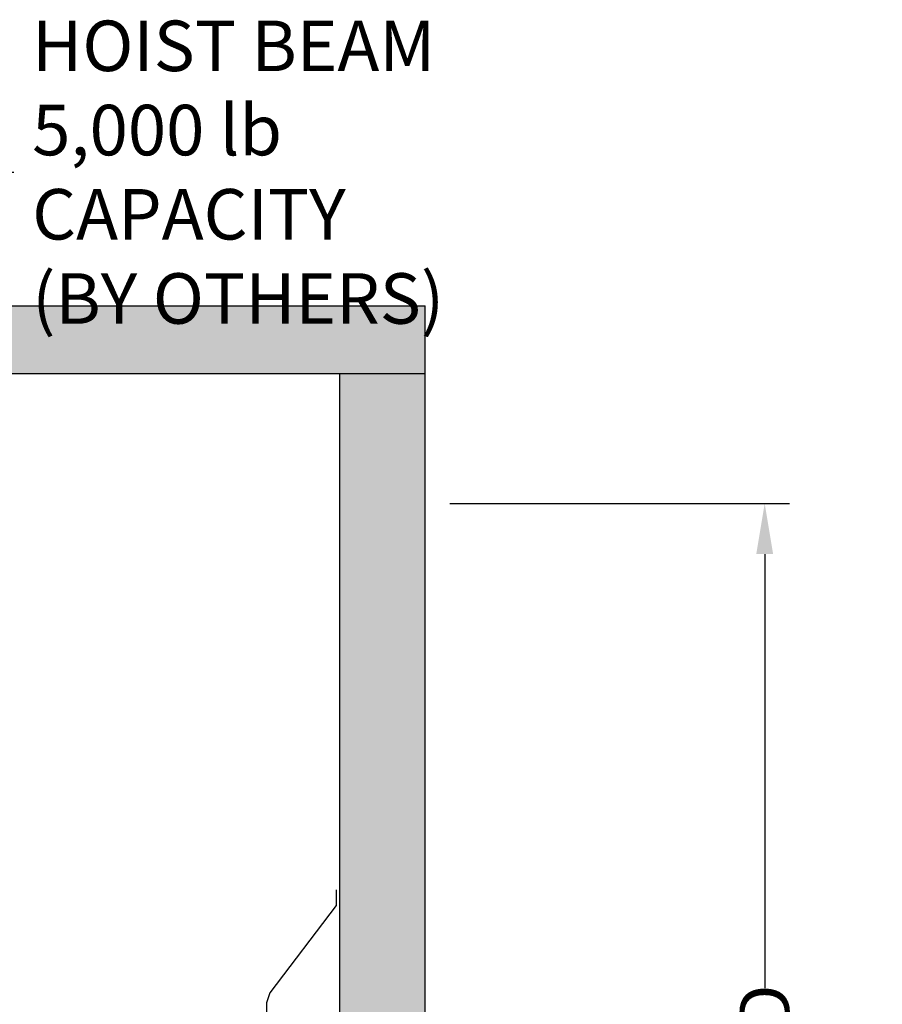
# Model space of a CAD drawing. Extents: x -277 to 153, y -99 to 381.
# Drawn here: x -220 to -143, y 293 to 381 of the extents above; entities that cross this region are included whole.
import ezdxf

# ---------------------------------------------------------------- set-up
doc = ezdxf.new("R2010")
doc.units = 0
doc.header["$LTSCALE"] = 0.5
doc.header["$MEASUREMENT"] = 0
doc.layers.get('Defpoints').update_dxf_attribs({"linetype": 'CONTINUOUS'})
for name, color, linetype, lineweight in [('DIM', 86, 'CONTINUOUS', 5), ('DRAW', 152, 'CONTINUOUS', 25), ('TEXT', 92, 'CONTINUOUS', 5)]:
    doc.layers.add(name, color=color, linetype=linetype, lineweight=lineweight)
doc.styles.add('ARIALNARROW', font='ARIALN.TTF')
doc.styles.add('SIMPLEX', font='SIMPLEX', dxfattribs={"width": 0.75})
doc.dimstyles.new('0208XP', dxfattribs={"dimscale": 48, "dimtxt": 0.0938, "dimasz": 0.0938, "dimexe": 0.046, "dimexo": 0.046, "dimgap": 0.09, "dimtad": 0, "dimdec": 4, "dimzin": 3, "dimdsep": 46, "dimlunit": 4, "dimtxsty": 'ARIALNARROW', "dimcen": -0.0938, "dimclrd": 256, "dimclre": 256, "dimclrt": 256, "dimadec": 0, "dimazin": 0, "dimtfac": 1, "dimtdec": 4, "dimtofl": 0, "dimtmove": 0, "dimatfit": 3, "dimfxl": 1, "dimfrac": 2, "dimtolj": 1, "dimtzin": 0, "dimarcsym": 0})

# ---------------------------------------------------------------- blocks, each defined once
blk = doc.blocks.new('*D35')
at = {"layer": 'Defpoints', "color": 0, "transparency": 16777216}
for p in [(-183.953, 337.963), (-176.453, 187.963), (-153.708, 187.963)]:
    blk.add_point(p, dxfattribs=at)
at = {"layer": 'DIM', "lineweight": -2, "transparency": 16777216}
for p, q in [((-181.745, 337.963), (-151.5, 337.963)), ((-153.708, 333.461), (-153.708, 294.784)), ((-153.708, 192.465), (-153.708, 231.142)), ((-174.245, 187.963), (-151.5, 187.963))]:
    blk.add_line(p, q, dxfattribs=at)
at = {"layer": 'DIM', "transparency": 16777216}
for points in [[(-154.459, 333.461), (-152.958, 333.461), (-153.708, 337.963)], [(-154.459, 192.465), (-152.958, 192.465), (-153.708, 187.963)]]:
    blk.add_solid(points, dxfattribs=at)
at = {"layer": 'DIM', "transparency": 16777216, "insert": (-153.708, 262.963), "char_height": 4.5024, "attachment_point": 5, "rotation": 90, "style": 'ARIALNARROW'}
blk.add_mtext('\\A1;12\'-6" MIN. OVERHEAD', dxfattribs=at)

msp = doc.modelspace()

# ---------------------------------------------------------------- hatches: boundary and pattern name
at = {"layer": 'TEXT'}
h = msp.add_hatch(dxfattribs=at)
h.set_pattern_fill('ANSI33', color=256, scale=12)
h.set_pattern_definition([(45, (143.7747, 109.9814), (-2.12132, 2.12132), []), (45, (145.896, 109.9814), (-2.12132, 2.12132), [1.5, -0.75])])
h.paths.add_polyline_path([(-263.57761, 148.05351), (-271.20261, 148.05351), (-271.20261, 43.96244), (-263.57761, 43.96342)])
h.paths.add_polyline_path([(-263.57761, 349.56305), (-271.20261, 349.56305), (-271.20261, 157.05351), (-263.57761, 157.05351)])
h.paths.add_polyline_path([(-183.95261, 349.56305), (-191.57761, 349.56305), (-191.57761, 283.96292), (-183.95261, 283.96292)])
h.paths.add_polyline_path([(-183.95261, 355.56305), (-271.20261, 355.56305), (-271.20261, 349.56305), (-263.57761, 349.56305), (-183.95261, 349.56305)])
h.paths.add_polyline_path([(-183.95261, 183.96292), (-191.57761, 183.96292), (-191.57761, 157.05351), (-183.95261, 157.05351)])
h.paths.add_polyline_path([(-183.95261, 148.05351), (-191.57761, 148.05351), (-191.57761, 139.96292), (-183.95261, 139.96292)])

# ---------------------------------------------------------------- linework, layer by layer
at = {"layer": 'DRAW'}
for p, q in [((-271.20261, 355.56305), (-183.95261, 355.56305)), ((-183.95261, 273.27647), (-183.95261, 355.56305)), ((-271.20204, 349.56305), (-183.95261, 349.56305)), ((-191.57761, 349.56305), (-191.57761, 271.96292)), ((-191.87905, 303.56779), (-191.87905, 302.16149)), ((-191.87905, 302.16149), (-197.77557, 294.38252)), ((-197.77557, 294.38252), (-198.07761, 293.48405)), ((-198.07761, 293.48405), (-198.07761, 272.59547))]:
    msp.add_line(p, q, dxfattribs=at)

# ---------------------------------------------------------------- texts
at = {"layer": 'DIM', "insert": (-218.94219, 367.48268), "char_height": 4.5, "attachment_point": 4, "style": 'SIMPLEX'}
msp.add_mtext('{\\fArial|b0|i0|c0|p34;HOIST BEAM \\P5,000 lb CAPACITY \\P(BY OTHERS)}', dxfattribs=at)

# ---------------------------------------------------------------- dimensions: what is measured, and where the dimension line sits
at = {"layer": 'DIM'}
dim = msp.add_linear_dim(base=(-153.70821, 187.96292), p1=(-183.95261, 337.96292), p2=(-176.45261, 187.96292), angle=270, text='<> MIN. OVERHEAD', dimstyle='0208XP', dxfattribs=at)
dim.commit()
dim.dimension.update_dxf_attribs({"geometry": '*D35', "text_midpoint": (-153.70821, 262.96292)})

# ---------------------------------------------------------------- leaders
at = {"layer": 'DIM', "annotation_type": 0, "has_hookline": 1, "hookline_direction": 0, "text_width": 41.43469}
msp.add_leader([(-225.07761, 346.01792), (-225.07761, 367.48268), (-220.57521, 367.48268)], dimstyle='0208XP', dxfattribs=at)

doc.saveas('drawing.dxf')
